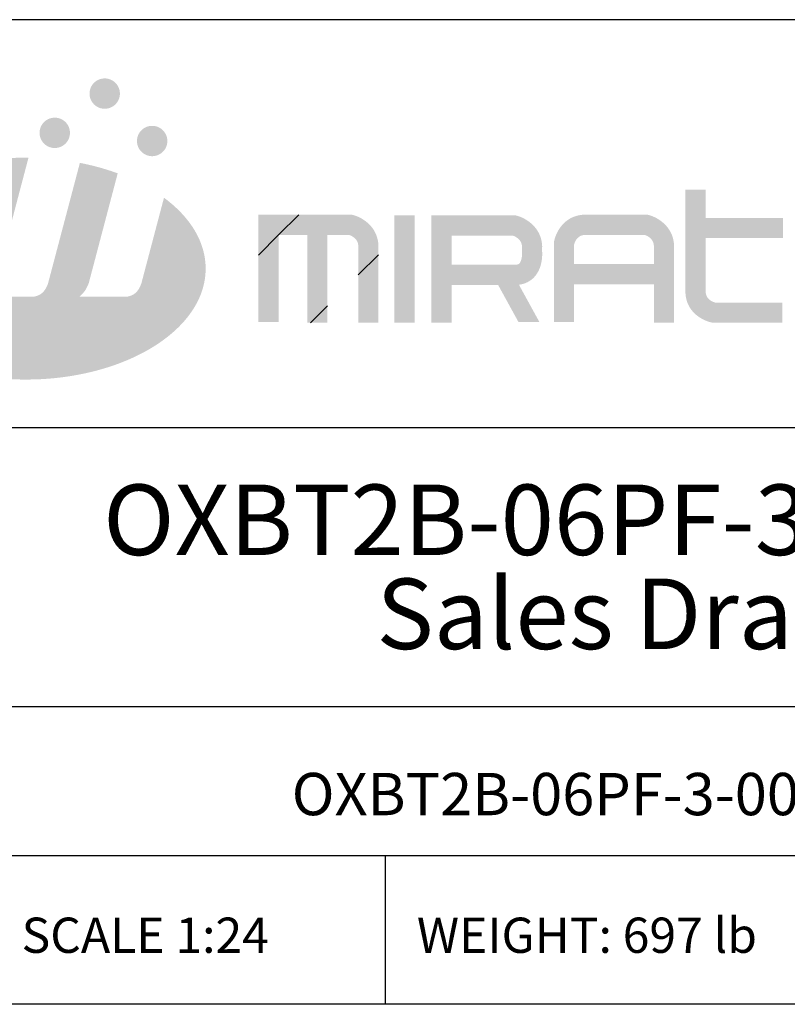
# Model space of a CAD drawing. Units: inches. Extents: x 0.5 to 10.5, y 0.5 to 7.9.
# Drawn here: x 8.1 to 9.3, y 0.5 to 2 of the extents above; entities that cross this region are included whole.
import ezdxf

# ---------------------------------------------------------------- set-up
doc = ezdxf.new("R2010")
doc.units = ezdxf.units.IN
doc.header["$MEASUREMENT"] = 0
for name, color, linetype in [('FORMAT', 7, 'Continuous'), ('LOGO_BLUE', 152, 'Continuous'), ('LOGO_GREEN', 134, 'Continuous')]:
    doc.layers.add(name, color=color, linetype=linetype)
doc.styles.add('SLDTEXTSTYLE0', font='TXT', dxfattribs={"width": 0.75})

# ---------------------------------------------------------------- blocks, each defined once
blk = doc.blocks.new('SW_NOTE_1')
at = {"layer": 'FORMAT', "color": 0, "char_height": 0.104167, "attachment_point": 2, "style": 'SLDTEXTSTYLE0'}
for s, insert in [('OXBT2B-06PF-3-00001WXV', (0.8789, 0.1343)), ('Sales Drawing', (0.8635, -0.0046))]:
    blk.add_mtext(s, dxfattribs=dict(at, insert=insert))

msp = doc.modelspace()

# ---------------------------------------------------------------- hatches: boundary and pattern name
at = {"layer": 'LOGO_BLUE'}
h = msp.add_hatch(color=256, dxfattribs=at)
edge = h.paths.add_edge_path(flags=0)
edge.add_spline(control_points=[(8.423404, 1.587036), (8.423404, 1.626885), (8.400288, 1.663391), (8.361891, 1.691794)], knot_values=[0, 0, 0, 0, 1, 1, 1, 1], weights=[1, 1, 1, 1], degree=3, periodic=0)
edge.add_line((8.361891, 1.691794), (8.328604, 1.565694))
edge.add_spline(control_points=[(8.328604, 1.565694), (8.324201, 1.551993), (8.315378, 1.545505), (8.304238, 1.545505)], knot_values=[0, 0, 0, 0, 1, 1, 1, 1], weights=[1, 1, 1, 1], degree=3, periodic=0)
edge.add_line((8.304238, 1.545505), (8.23684, 1.545505))
edge.add_spline(control_points=[(8.23684, 1.545505), (8.244487, 1.553298), (8.245737, 1.553298), (8.250816, 1.565694)], knot_values=[0, 0, 0, 0, 1, 1, 1, 1], weights=[1, 1, 1, 1], degree=3, periodic=0)
edge.add_line((8.250816, 1.565694), (8.293542, 1.727826))
edge.add_spline(control_points=[(8.293542, 1.727826), (8.276085, 1.734228), (8.257395, 1.739454), (8.2377, 1.743301)], knot_values=[0, 0, 0, 0, 1, 1, 1, 1], weights=[1, 1, 1, 1], degree=3, periodic=0)
edge.add_line((8.2377, 1.743301), (8.19079, 1.565694))
edge.add_spline(control_points=[(8.19079, 1.565694), (8.186382, 1.551993), (8.177546, 1.545505), (8.166412, 1.545505)], knot_values=[0, 0, 0, 0, 1, 1, 1, 1], weights=[1, 1, 1, 1], degree=3, periodic=0)
edge.add_line((8.166412, 1.545505), (8.099014, 1.545505))
edge.add_spline(control_points=[(8.099014, 1.545505), (8.106624, 1.553298), (8.107947, 1.553298), (8.112984, 1.565694)], knot_values=[0, 0, 0, 0, 1, 1, 1, 1], weights=[1, 1, 1, 1], degree=3, periodic=0)
edge.add_line((8.112984, 1.565694), (8.161442, 1.749655))
edge.add_spline(control_points=[(8.161442, 1.749655), (8.161442, 1.750094), (8.161528, 1.750491), (8.161558, 1.750911)], knot_values=[0, 0, 0, 0, 1, 1, 1, 1], weights=[1, 1, 1, 1], degree=3, periodic=0)
edge.add_spline(control_points=[(8.161558, 1.750911), (8.160028, 1.750923), (8.15854, 1.750978), (8.156997, 1.750978)], knot_values=[0, 0, 0, 0, 1, 1, 1, 1], weights=[1, 1, 1, 1], degree=3, periodic=0)
edge.add_spline(control_points=[(8.156997, 1.750978), (8.137722, 1.750978), (8.119003, 1.749692), (8.100923, 1.747326)], knot_values=[0, 0, 0, 0, 1, 1, 1, 1], weights=[1, 1, 1, 1], degree=3, periodic=0)
edge.add_line((8.100923, 1.747326), (8.052971, 1.565694))
edge.add_spline(control_points=[(8.052971, 1.565694), (8.048574, 1.551993), (8.039714, 1.545505), (8.028574, 1.545505)], knot_values=[0, 0, 0, 0, 1, 1, 1, 1], weights=[1, 1, 1, 1], degree=3, periodic=0)
edge.add_line((8.028574, 1.545505), (7.961207, 1.545505))
edge.add_spline(control_points=[(7.961207, 1.545505), (7.968817, 1.553298), (7.970079, 1.553298), (7.97514, 1.565694)], knot_values=[0, 0, 0, 0, 1, 1, 1, 1], weights=[1, 1, 1, 1], degree=3, periodic=0)
edge.add_line((7.97514, 1.565694), (8.017586, 1.726765))
edge.add_spline(control_points=[(8.017586, 1.726765), (7.94139, 1.697916), (7.890553, 1.646141), (7.890553, 1.587036)], knot_values=[0, 0, 0, 0, 1, 1, 1, 1], weights=[1, 1, 1, 1], degree=3, periodic=0)
edge.add_spline(control_points=[(7.890553, 1.587036), (7.890553, 1.496498), (8.009854, 1.423082), (8.156997, 1.423082)], knot_values=[0, 0, 0, 0, 1, 1, 1, 1], weights=[1, 1, 1, 1], degree=3, periodic=0)
edge.add_spline(control_points=[(8.156997, 1.423082), (8.304134, 1.423082), (8.423404, 1.496498), (8.423404, 1.587036)], knot_values=[0, 0, 0, 0, 1, 1, 1, 1], weights=[1, 1, 1, 1], degree=3, periodic=0)
h = msp.add_hatch(color=256, dxfattribs=at)
edge = h.paths.add_edge_path(flags=0)
edge.add_spline(control_points=[(9.161747, 1.661879), (9.161747, 1.685434), (9.161747, 1.703514)], knot_values=[0, 0, 0, 1, 1, 1], weights=[1, 1, 1], degree=2, periodic=0)
edge.add_line((9.161747, 1.703514), (9.131979, 1.703514))
edge.add_line((9.131979, 1.703514), (9.131979, 1.555572))
edge.add_spline(control_points=[(9.131979, 1.555572), (9.130802, 1.523541), (9.157247, 1.509968), (9.171406, 1.507334)], knot_values=[0, 0, 0, 0, 1, 1, 1, 1], weights=[1, 1, 1, 1], degree=3, periodic=0)
edge.add_line((9.171406, 1.507334), (9.172766, 1.507078))
edge.add_line((9.172766, 1.507078), (9.274981, 1.507078))
edge.add_line((9.274981, 1.507078), (9.274981, 1.536889))
edge.add_spline(control_points=[(9.274981, 1.536889), (9.179851, 1.536889), (9.176089, 1.536889)], knot_values=[0, 0, 0, 1, 1, 1], weights=[1, 1, 1], degree=2, periodic=0)
edge.add_spline(control_points=[(9.176089, 1.536889), (9.171882, 1.537944), (9.161747, 1.541676), (9.161747, 1.554182)], knot_values=[0, 0, 0, 0, 1, 1, 1, 1], weights=[1, 1, 1, 1], degree=3, periodic=0)
edge.add_spline(control_points=[(9.161747, 1.554182), (9.161747, 1.554322), (9.161747, 1.593762), (9.161747, 1.632062)], knot_values=[0, 0, 0, 0, 1, 1, 1, 1], weights=[1, 1, 1, 1], degree=3, periodic=0)
edge.add_line((9.161747, 1.632062), (9.276006, 1.632062))
edge.add_line((9.276006, 1.632062), (9.276006, 1.661879))
edge.add_line((9.276006, 1.661879), (9.161747, 1.661879))
h = msp.add_hatch(dxfattribs=at)
h.set_pattern_fill('ANSI31', color=152, style=0)
edge = h.paths.add_edge_path(flags=0)
edge.add_spline(control_points=[(8.678592, 1.621378), (8.677366, 1.649909), (8.653555, 1.66316), (8.641104, 1.666269)], knot_values=[0, 0, 0, 0, 1, 1, 1, 1], weights=[1, 1, 1, 1], degree=3, periodic=0)
edge.add_line((8.641104, 1.666269), (8.639335, 1.666702))
edge.add_line((8.639335, 1.666702), (8.501443, 1.666702))
edge.add_line((8.501443, 1.666702), (8.501443, 1.659867))
edge.add_line((8.501443, 1.659867), (8.501247, 1.659867))
edge.add_line((8.501247, 1.659867), (8.501247, 1.508114))
edge.add_line((8.501247, 1.508114), (8.531041, 1.508114))
edge.add_line((8.531041, 1.508114), (8.531041, 1.636903))
edge.add_spline(control_points=[(8.531041, 1.636903), (8.54359, 1.636903), (8.558694, 1.636903), (8.57345, 1.636903)], knot_values=[0, 0, 0, 0, 1, 1, 1, 1], weights=[1, 1, 1, 1], degree=3, periodic=0)
edge.add_line((8.57345, 1.636903), (8.57345, 1.507078))
edge.add_line((8.57345, 1.507078), (8.603268, 1.507078))
edge.add_line((8.603268, 1.507078), (8.603268, 1.636903))
edge.add_spline(control_points=[(8.603268, 1.636903), (8.62064, 1.636903), (8.633677, 1.636903), (8.635085, 1.636903)], knot_values=[0, 0, 0, 0, 1, 1, 1, 1], weights=[1, 1, 1, 1], degree=3, periodic=0)
edge.add_spline(control_points=[(8.635085, 1.636903), (8.638482, 1.635751), (8.648348, 1.631623), (8.648811, 1.620738)], knot_values=[0, 0, 0, 0, 1, 1, 1, 1], weights=[1, 1, 1, 1], degree=3, periodic=0)
edge.add_line((8.648811, 1.620738), (8.648811, 1.507078))
edge.add_line((8.648811, 1.507078), (8.678592, 1.507078))
edge.add_line((8.678592, 1.507078), (8.678592, 1.621378))
h = msp.add_hatch(color=256, dxfattribs=at)
edge = h.paths.add_edge_path(flags=0)
edge.add_spline(control_points=[(8.678592, 1.621378), (8.677366, 1.649909), (8.653555, 1.66316), (8.641104, 1.666269)], knot_values=[0, 0, 0, 0, 1, 1, 1, 1], weights=[1, 1, 1, 1], degree=3, periodic=0)
edge.add_line((8.641104, 1.666269), (8.639335, 1.666702))
edge.add_line((8.639335, 1.666702), (8.501443, 1.666702))
edge.add_line((8.501443, 1.666702), (8.501443, 1.659867))
edge.add_line((8.501443, 1.659867), (8.501247, 1.659867))
edge.add_line((8.501247, 1.659867), (8.501247, 1.508114))
edge.add_line((8.501247, 1.508114), (8.531041, 1.508114))
edge.add_line((8.531041, 1.508114), (8.531041, 1.636903))
edge.add_spline(control_points=[(8.531041, 1.636903), (8.54359, 1.636903), (8.558694, 1.636903), (8.57345, 1.636903)], knot_values=[0, 0, 0, 0, 1, 1, 1, 1], weights=[1, 1, 1, 1], degree=3, periodic=0)
edge.add_line((8.57345, 1.636903), (8.57345, 1.507078))
edge.add_line((8.57345, 1.507078), (8.603268, 1.507078))
edge.add_line((8.603268, 1.507078), (8.603268, 1.636903))
edge.add_spline(control_points=[(8.603268, 1.636903), (8.62064, 1.636903), (8.633677, 1.636903), (8.635085, 1.636903)], knot_values=[0, 0, 0, 0, 1, 1, 1, 1], weights=[1, 1, 1, 1], degree=3, periodic=0)
edge.add_spline(control_points=[(8.635085, 1.636903), (8.638482, 1.635751), (8.648348, 1.631623), (8.648811, 1.620738)], knot_values=[0, 0, 0, 0, 1, 1, 1, 1], weights=[1, 1, 1, 1], degree=3, periodic=0)
edge.add_line((8.648811, 1.620738), (8.648811, 1.507078))
edge.add_line((8.648811, 1.507078), (8.678592, 1.507078))
edge.add_line((8.678592, 1.507078), (8.678592, 1.621378))
msp.add_hatch(color=256, dxfattribs=at).paths.add_polyline_path([(8.702294, 1.665885), (8.702294, 1.507078), (8.732093, 1.507078), (8.732093, 1.665885)], flags=0)
h = msp.add_hatch(color=256, dxfattribs=at)
edge = h.paths.add_edge_path(flags=0)
edge.add_spline(control_points=[(8.908206, 1.574), (8.921816, 1.588085), (8.920542, 1.609616), (8.920359, 1.612031)], knot_values=[0, 0, 0, 0, 1, 1, 1, 1], weights=[1, 1, 1, 1], degree=3, periodic=0)
edge.add_line((8.920359, 1.612031), (8.920401, 1.620354))
edge.add_spline(control_points=[(8.920401, 1.620354), (8.919139, 1.648885), (8.89531, 1.662129), (8.882889, 1.665227)], knot_values=[0, 0, 0, 0, 1, 1, 1, 1], weights=[1, 1, 1, 1], degree=3, periodic=0)
edge.add_line((8.882889, 1.665227), (8.881102, 1.665672))
edge.add_line((8.881102, 1.665672), (8.756905, 1.665672))
edge.add_line((8.756905, 1.665672), (8.756905, 1.660519))
edge.add_line((8.756905, 1.660519), (8.75685, 1.660519))
edge.add_line((8.75685, 1.660519), (8.75685, 1.507078))
edge.add_line((8.75685, 1.507078), (8.786618, 1.507078))
edge.add_line((8.786618, 1.507078), (8.786618, 1.562969))
edge.add_line((8.786618, 1.562969), (8.855309, 1.562969))
edge.add_line((8.855309, 1.562969), (8.885468, 1.508017))
edge.add_line((8.885468, 1.508017), (8.916377, 1.508017))
edge.add_line((8.916377, 1.508017), (8.88609, 1.563231))
edge.add_spline(control_points=[(8.88609, 1.563231), (8.896871, 1.564621), (8.903993, 1.569579), (8.908206, 1.574)], knot_values=[0, 0, 0, 0, 1, 1, 1, 1], weights=[1, 1, 1, 1], degree=3, periodic=0)
edge = h.paths.add_edge_path(flags=0)
edge.add_spline(control_points=[(8.890639, 1.610854), (8.890639, 1.610305), (8.890675, 1.609707), (8.890675, 1.609055)], knot_values=[0, 0, 0, 0, 1, 1, 1, 1], weights=[1, 1, 1, 1], degree=3, periodic=0)
edge.add_spline(control_points=[(8.890675, 1.609055), (8.890656, 1.604427), (8.889727, 1.597748), (8.886672, 1.594675)], knot_values=[0, 0, 0, 0, 1, 1, 1, 1], weights=[1, 1, 1, 1], degree=3, periodic=0)
edge.add_spline(control_points=[(8.886672, 1.594675), (8.886058, 1.594069), (8.884488, 1.592467), (8.879279, 1.592774)], knot_values=[0, 0, 0, 0, 1, 1, 1, 1], weights=[1, 1, 1, 1], degree=3, periodic=0)
edge.add_line((8.879279, 1.592774), (8.786618, 1.592774))
edge.add_line((8.786618, 1.592774), (8.786618, 1.635879))
edge.add_spline(control_points=[(8.786618, 1.635879), (8.821131, 1.635879), (8.873754, 1.635879), (8.876834, 1.635879)], knot_values=[0, 0, 0, 0, 1, 1, 1, 1], weights=[1, 1, 1, 1], degree=3, periodic=0)
edge.add_spline(control_points=[(8.876834, 1.635879), (8.880267, 1.634726), (8.890114, 1.630586), (8.890639, 1.619695)], knot_values=[0, 0, 0, 0, 1, 1, 1, 1], weights=[1, 1, 1, 1], degree=3, periodic=0)
edge.add_line((8.890639, 1.619695), (8.890639, 1.610854))
h = msp.add_hatch(color=256, dxfattribs=at)
edge = h.paths.add_edge_path(flags=0)
edge.add_spline(control_points=[(9.115179, 1.621385), (9.113954, 1.649916), (9.0901, 1.663166), (9.077618, 1.666276)], knot_values=[0, 0, 0, 0, 1, 1, 1, 1], weights=[1, 1, 1, 1], degree=3, periodic=0)
edge.add_line((9.077618, 1.666276), (9.075837, 1.666709))
edge.add_line((9.075837, 1.666709), (8.986287, 1.666709))
edge.add_spline(control_points=[(8.986287, 1.666709), (8.954213, 1.667891), (8.94067, 1.641415), (8.93803, 1.627238)], knot_values=[0, 0, 0, 0, 1, 1, 1, 1], weights=[1, 1, 1, 1], degree=3, periodic=0)
edge.add_line((8.93803, 1.627238), (8.937755, 1.625891))
edge.add_line((8.937755, 1.625891), (8.937755, 1.50812))
edge.add_line((8.937755, 1.50812), (8.967573, 1.50812))
edge.add_spline(control_points=[(8.967573, 1.50812), (8.967573, 1.53584), (8.967573, 1.564012)], knot_values=[0, 0, 0, 1, 1, 1], weights=[1, 1, 1], degree=2, periodic=0)
edge.add_line((8.967573, 1.564012), (9.085374, 1.564012))
edge.add_line((9.085374, 1.564012), (9.085374, 1.507084))
edge.add_line((9.085374, 1.507084), (9.115179, 1.507084))
edge.add_line((9.115179, 1.507084), (9.115179, 1.621385))
edge = h.paths.add_edge_path(flags=0)
edge.add_spline(control_points=[(8.98572, 1.636909), (9.067069, 1.636909), (9.071618, 1.636909)], knot_values=[0, 0, 0, 1, 1, 1], weights=[1, 1, 1], degree=2, periodic=0)
edge.add_spline(control_points=[(9.071618, 1.636909), (9.075051, 1.635757), (9.084892, 1.631629), (9.085374, 1.620756)], knot_values=[0, 0, 0, 0, 1, 1, 1, 1], weights=[1, 1, 1, 1], degree=3, periodic=0)
edge.add_line((9.085374, 1.620756), (9.085374, 1.593817))
edge.add_line((9.085374, 1.593817), (8.967573, 1.593817))
edge.add_spline(control_points=[(8.967573, 1.593817), (8.967573, 1.609494), (8.967573, 1.621354), (8.967573, 1.622561)], knot_values=[0, 0, 0, 0, 1, 1, 1, 1], weights=[1, 1, 1, 1], degree=3, periodic=0)
edge.add_spline(control_points=[(8.967573, 1.622561), (8.968658, 1.626897), (8.972543, 1.637403), (8.98572, 1.636909)], knot_values=[0, 0, 0, 0, 1, 1, 1, 1], weights=[1, 1, 1, 1], degree=3, periodic=0)
at = {"layer": 'LOGO_GREEN'}
h = msp.add_hatch(color=256, dxfattribs=at)
edge = h.paths.add_edge_path(flags=0)
edge.add_spline(control_points=[(8.274329, 1.823254), (8.286676, 1.823254), (8.296768, 1.833273), (8.296768, 1.845694)], knot_values=[0, 0, 0, 0, 1, 1, 1, 1], weights=[1, 1, 1, 1], degree=3, periodic=0)
edge.add_spline(control_points=[(8.296768, 1.845694), (8.296768, 1.858084), (8.286676, 1.868072), (8.274329, 1.868072)], knot_values=[0, 0, 0, 0, 1, 1, 1, 1], weights=[1, 1, 1, 1], degree=3, periodic=0)
edge.add_spline(control_points=[(8.274329, 1.868072), (8.26195, 1.868072), (8.251914, 1.858084), (8.251914, 1.845694)], knot_values=[0, 0, 0, 0, 1, 1, 1, 1], weights=[1, 1, 1, 1], degree=3, periodic=0)
edge.add_spline(control_points=[(8.251914, 1.845694), (8.251914, 1.833273), (8.26195, 1.823254), (8.274329, 1.823254)], knot_values=[0, 0, 0, 0, 1, 1, 1, 1], weights=[1, 1, 1, 1], degree=3, periodic=0)
h = msp.add_hatch(color=256, dxfattribs=at)
edge = h.paths.add_edge_path(flags=0)
edge.add_spline(control_points=[(8.200559, 1.765259), (8.212925, 1.765259), (8.222992, 1.77529), (8.222992, 1.787711)], knot_values=[0, 0, 0, 0, 1, 1, 1, 1], weights=[1, 1, 1, 1], degree=3, periodic=0)
edge.add_spline(control_points=[(8.222992, 1.787711), (8.222992, 1.800089), (8.212925, 1.810083), (8.200559, 1.810083)], knot_values=[0, 0, 0, 0, 1, 1, 1, 1], weights=[1, 1, 1, 1], degree=3, periodic=0)
edge.add_spline(control_points=[(8.200559, 1.810083), (8.188168, 1.810083), (8.178126, 1.800089), (8.178126, 1.787711)], knot_values=[0, 0, 0, 0, 1, 1, 1, 1], weights=[1, 1, 1, 1], degree=3, periodic=0)
edge.add_spline(control_points=[(8.178126, 1.787711), (8.178126, 1.77529), (8.188168, 1.765259), (8.200559, 1.765259)], knot_values=[0, 0, 0, 0, 1, 1, 1, 1], weights=[1, 1, 1, 1], degree=3, periodic=0)
h = msp.add_hatch(color=256, dxfattribs=at)
edge = h.paths.add_edge_path(flags=0)
edge.add_spline(control_points=[(8.344391, 1.753167), (8.356781, 1.753167), (8.366849, 1.763192), (8.366849, 1.775601)], knot_values=[0, 0, 0, 0, 1, 1, 1, 1], weights=[1, 1, 1, 1], degree=3, periodic=0)
edge.add_spline(control_points=[(8.366849, 1.775601), (8.366849, 1.787979), (8.356781, 1.797985), (8.344391, 1.797985)], knot_values=[0, 0, 0, 0, 1, 1, 1, 1], weights=[1, 1, 1, 1], degree=3, periodic=0)
edge.add_spline(control_points=[(8.344391, 1.797985), (8.332055, 1.797985), (8.321994, 1.787979), (8.321994, 1.775601)], knot_values=[0, 0, 0, 0, 1, 1, 1, 1], weights=[1, 1, 1, 1], degree=3, periodic=0)
edge.add_spline(control_points=[(8.321994, 1.775601), (8.321994, 1.763192), (8.332055, 1.753167), (8.344391, 1.753167)], knot_values=[0, 0, 0, 0, 1, 1, 1, 1], weights=[1, 1, 1, 1], degree=3, periodic=0)

# ---------------------------------------------------------------- linework, layer by layer
at = {"layer": 'FORMAT'}
for p, q in [((10.499997, 1.954857), (7.799997, 1.954857)), ((7.799997, 1.352524), (10.499997, 1.352524)), ((7.799997, 0.940002), (10.499997, 0.940002)), ((7.799997, 0.720002), (10.499997, 0.720002)), ((8.688431, 0.720002), (8.688431, 0.500002)), ((10.499997, 0.500002), (0.499997, 0.500002))]:
    msp.add_line(p, q, dxfattribs=at)

# ---------------------------------------------------------------- block references
msp.add_blockref('SW_NOTE_1', (8.279576, 1.133695), dxfattribs=at)

# ---------------------------------------------------------------- texts
at = {"layer": 'FORMAT', "style": 'SLDTEXTSTYLE0'}
for s, insert, char_height, attachment_point in [('OXBT2B-06PF-3-00001WXV SD', (9.146683, 0.841913), 0.0625, 2), ('SCALE 1:24', (8.334179, 0.628112), 0.0520833, 2), ('WEIGHT: 697 lb', (8.735338, 0.628112), 0.05208333, 1)]:
    msp.add_mtext(s, dxfattribs=dict(at, insert=insert, char_height=char_height, attachment_point=attachment_point))

doc.saveas('drawing.dxf')
